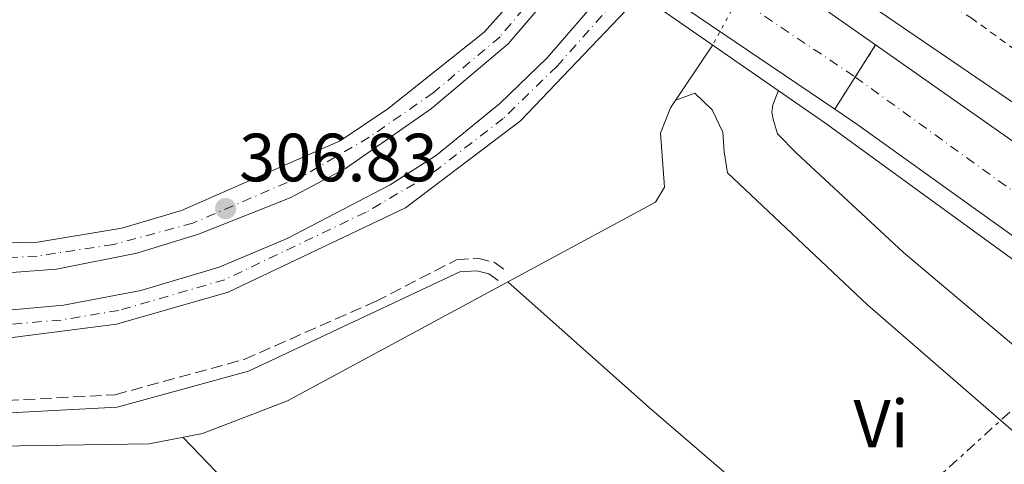
# Model space of a CAD drawing. Units: metres. Extents: x 612077 to 615577, y 4652986 to 4655354.
# Drawn here: x 613138 to 613282, y 4653967 to 4654033 of the extents above; entities that cross this region are included whole.
import ezdxf
from ezdxf.enums import TextEntityAlignment as Align

# ---------------------------------------------------------------- set-up
doc = ezdxf.new("R2010")
doc.units = ezdxf.units.M
doc.header["$MEASUREMENT"] = 0
for name, pattern in [('DGN Style 2', [1.7399219301090239, 1.043953158065414, -0.6959687720436097]), ('DGN Style 3', [2.435890702152634, 1.739921930109024, -0.6959687720436097]), ('DGN Style 4', [2.7856150101045474, 1.391937544087219, -0.6959687720436097, 0.001739921930109024, -0.6959687720436097]), ('DGN Style 5', [1.217945351076317, 0.5219765790327072, -0.6959687720436097]), ('DGN Style 7', [3.4798438602180486, 1.565929737098122, -0.6959687720436097, 0.5219765790327072, -0.6959687720436097])]:
    doc.linetypes.add(name, pattern=pattern)
for name, color, linetype, lineweight in [('Acequia sin especificar', 4, 'Continuous', 0), ('Acequia sin especificar no vista', 4, 'DGN Style 5', 0), ('Autopista', 135, 'Continuous', 0), ('autovía', 7, 'DGN Style 4', 0), ('autovía sobre puente', 135, 'Continuous', 0), ('Camino', 7, 'DGN Style 3', 0), ('Carretera', 9, 'Continuous', 0), ('Cierre de vial', 7, 'DGN Style 5', 0), ('Cota de punto acotado terreno', 7, 'Continuous', 0), ('Curva de nivel intermedia', 30, 'Continuous', 0), ('Eje de carretera', 7, 'DGN Style 4', 0), ('Embalse', 142, 'Continuous', 13), ('Etiqueta de uso rústico', 92, 'Continuous', 0), ('Línea blanca (vial)', 7, 'Continuous', 13), ('Línea de asfalto', 7, 'Continuous', 13), ('Línea de cambio de uso (parcela vista)', 92, 'Continuous', 0), ('Línea de cuneta (fondo)', 4, 'DGN Style 2', 0), ('Línea eléctrica', 6, 'DGN Style 7', 0), ('Margen derecho', 7, 'Continuous', 0), ('Puente', 1, 'Continuous', 0), ('Punto acotado terreno (símbolo)', 7, 'Continuous', 0)]:
    doc.layers.add(name, color=color, linetype=linetype, lineweight=lineweight)
doc.styles.add('Style-Arial', font='arial.ttf')

# ---------------------------------------------------------------- blocks, each defined once
blk = doc.blocks.new('5PATER')
at = {"layer": 'Embalse', "linetype": 'Continuous', "lineweight": 0}
h = blk.add_hatch(color=51, dxfattribs=at)
edge = h.paths.add_edge_path()
edge.add_ellipse((0, 0), major_axis=(-0.1095731443231308, -0.1110710700762829), ratio=0.9994222409660317, start_angle=0, end_angle=360)

msp = doc.modelspace()

# ---------------------------------------------------------------- linework, layer by layer
at = {"layer": 'Acequia sin especificar', "color": 4, "linetype": 'Continuous', "lineweight": 0}
msp.add_polyline3d([(613090.1100000005, 4653967.17, 306.1900000000023), (613091.5300000003, 4653970.92, 306.0099999999948), (613092.4800000006, 4653971.960000001, 305.9799999999959), (613096.4199999999, 4653972.67, 305.9799999999959), (613108.2199999997, 4653970.430000001, 305.9799999999959), (613121.7999999998, 4653969.91, 305.6999999999971), (613156.8200000003, 4653970.449999999, 305.5599999999977), (613164.6699999999, 4653971.970000001, 305.5599999999977), (613177.1299999999, 4653976.76, 305.4700000000012), (613231.2100000001, 4654005.99, 304.7299999999959), (613232.5199999996, 4654008.189999999, 304.7299999999959), (613231.9299999997, 4654016.119999999, 304.7299999999959), (613233.3799999999, 4654019.810000001, 304.9100000000035), (613239.6100000005, 4654029.08, 304.7100000000065)], dxfattribs=at)
at = {"layer": 'Acequia sin especificar no vista', "color": 4, "linetype": 'DGN Style 5', "lineweight": 0, "extrusion": (-0.002671378355406112, -0.004909188755042301, 0.999984381679759), "elevation": -24180.99700506591, "flags": 128}
msp.add_lwpolyline([(613259.6164210723, 4654005.742340866), (613238.2358295084, 4653966.451867411)], dxfattribs=at)
at = {"layer": 'Autopista', "color": 135, "linetype": 'Continuous', "lineweight": 0}
msp.add_polyline3d([(613332.7699999991, 4653978.420000004, 313.2299999999959), (613324.2699999987, 4653971.910000001, 312.9199999999983), (613260.7499999994, 4654017.449999998, 312.4499999999971), (613257.5199999994, 4654019.640000002, 312.4600000000065), (613263.530000002, 4654029.080000003, 313.1000000000058), (613292.6099999995, 4654008.66, 313.1999999999971), (613328.2000000003, 4653982.100000001, 313.2299999999959)], close=True, dxfattribs=at)
at = {"layer": 'autovía', "color": 7, "linetype": 'DGN Style 4', "lineweight": 0, "extrusion": (-0.002896076325607345, 0.002095704592065938, 0.9999936103616759), "elevation": 8290.18892192525, "flags": 128}
msp.add_lwpolyline([(613258.8640328854, 4654017.206394209), (613326.8512598054, 4653968.008715267)], dxfattribs=at)
at = {"layer": 'autovía sobre puente', "color": 7, "linetype": 'DGN Style 4', "lineweight": 0, "extrusion": (-0.0007295576657050752, 0.0004905247173606801, 0.9999996135654825), "elevation": 2148.284945882987, "flags": 128}
msp.add_lwpolyline([(613232.9334397817, 4654042.464610226), (613260.5914844541, 4654023.868480077)], dxfattribs=at)
at = {"layer": 'autovía sobre puente', "color": 7, "linetype": 'DGN Style 4', "lineweight": 0, "elevation": 312.7799999999989, "flags": 128}
msp.add_lwpolyline([(613260.5264987441, 4654024.362354101), (613260.5299999998, 4654024.36)], dxfattribs=at)
at = {"layer": 'autovía sobre puente', "color": 135, "linetype": 'Continuous', "lineweight": 0}
msp.add_polyline3d([(613263.530000002, 4654029.080000003, 313.1000000000058), (613257.5199999994, 4654019.640000002, 312.4600000000065), (613230.0658707586, 4654038.250512886, 312.4890000000014), (613226.4377318161, 4654040.709943522, 312.4928000000073), (613221.6889734692, 4654043.929015873, 312.4977999999974), (613218.8095911542, 4654045.880881882, 312.5007999999943), (613191.2100000005, 4654064.590000001, 312.5299999999988), (613197.5200000005, 4654073.12, 312.8800000000047), (613224.3959928504, 4654055.710604207, 312.9689000000071), (613227.6106044087, 4654053.628283184, 312.9795000000013), (613232.1271420231, 4654050.70261672, 312.9943999999959), (613235.9892122224, 4654048.200893005, 313.0071999999927), (613239.8500000027, 4654045.699999999, 313.0200000000041)], close=True, dxfattribs=at)
at = {"layer": 'Camino', "color": 7, "linetype": 'DGN Style 3', "lineweight": 0}
msp.add_polyline3d([(613067.229999999, 4653959.600000002, 306.8899999999995), (613078.8299999974, 4653970.510000003, 306.6300000000046), (613091.1700000024, 4653977.460000002, 306.3699999999956), (613095.8199999993, 4653978.330000004, 306.1100000000007), (613126.1999999998, 4653976.300000002, 306.0700000000069), (613151.8199999996, 4653977.670000002, 305.8500000000059), (613170.7899999995, 4653982.859999999, 305.5899999999966), (613190.0900000002, 4653991.38, 305.3200000000071), (613201.969999998, 4653997.510000002, 305.0599999999978), (613205.1000000017, 4653997.739999999, 305.3200000000071), (613207.5100000012, 4653997.13, 305.3200000000071), (613209.170000002, 4653995.940000002, 305.3200000000071)], dxfattribs=at)
at = {"layer": 'Carretera', "color": 9, "linetype": 'Continuous', "lineweight": 0}
for points in [[(613115.61, 4653999.600000001, 307.3899999999995), (613140.4299999995, 4654000.100000001, 307.3699999999953), (613152.8099999981, 4654002.140000001, 306.9799999999959), (613161.5799999988, 4654004.730000001, 306.6900000000023), (613184.8900000016, 4654015.000000001, 306.3800000000047), (613191.899999999, 4654019.670000004, 306.3000000000029), (613206.010000002, 4654030.96, 306.25), (613217.8599999984, 4654044.21, 305.4900000000052), (613220.6700000025, 4654042.260000002, 305.4900000000052), (613209.539999999, 4654029.239999999, 305.929999999993), (613198.2800000004, 4654019.720000001, 306.1300000000047), (613185.6600000006, 4654010.920000002, 306.1999999999971), (613177.52, 4654006.620000001, 306.4799999999959), (613164.089999999, 4654001.289999999, 307.1100000000006), (613154.9899999994, 4653998.460000001, 307.3699999999953), (613143.2199999989, 4653996.109999999, 307.3699999999953), (613121.4799999996, 4653994.5, 307.3699999999953)], [(613130.6999999997, 4653989.62, 308.2100000000065), (613144.2600000006, 4653990.820000002, 308.0399999999936), (613155.6000000018, 4653993, 307.6999999999971), (613167.0799999973, 4653996.440000002, 307.429999999993), (613177.1000000021, 4654000.649999999, 307.2700000000041), (613192.1999999986, 4654008.519999999, 306.9700000000012), (613199.0500000016, 4654012.859999999, 306.7400000000052), (613208.3099999997, 4654020.48, 306.3699999999953), (613215.3000000013, 4654027.16, 306.1499999999942), (613225.4299999989, 4654038.940000002, 306.1100000000006), (613229.0000000007, 4654036.460000001, 306.1100000000006), (613211.3599999985, 4654017.920000004, 306.5099999999948), (613194.4699999995, 4654005.159999999, 307.0800000000018), (613168.4299999997, 4653992.739999998, 306.9499999999971), (613152.0000000009, 4653988.050000002, 307.3000000000029), (613130.9899999981, 4653985.34, 308)]]:
    msp.add_polyline3d(points, dxfattribs=at)
at = {"layer": 'Cierre de vial', "color": 7, "linetype": 'DGN Style 5', "lineweight": 0, "extrusion": (-0.03065981223724188, -0.04815784152163569, 0.9983690691390406), "elevation": -242617.9501979249, "flags": 128}
msp.add_lwpolyline([(-1982122.281225876, 4248336.042392144), (-1982122.281225876, 4248341.644130686)], dxfattribs=at)
at = {"layer": 'Cierre de vial', "color": 7, "linetype": 'DGN Style 5', "lineweight": 0, "extrusion": (-0.03066752960175797, -0.04816996327133881, 0.9983682473248853), "elevation": -242679.098128431, "flags": 128}
msp.add_lwpolyline([(-1982122.282593092, 4248326.941885838), (-1982122.282593092, 4248332.549219517)], dxfattribs=at)
at = {"layer": 'Curva de nivel intermedia', "color": 30, "linetype": 'Continuous', "lineweight": 0, "elevation": 310, "flags": 128}
msp.add_lwpolyline([(613322.5899999995, 4653969.279999998), (613318.7800000008, 4653967.029999998), (613310.6800000005, 4653964.34), (613308.0099999994, 4653965.079999999), (613304.6900000002, 4653967.31), (613267.6199999996, 4653998.59), (613251.9100000008, 4654013.150000001), (613249.1300000004, 4654016.03), (613248.4700000009, 4654018.150000001), (613248.300000001, 4654019.220000001), (613248.4500000008, 4654020.289999999), (613249.2500000009, 4654022.369999999)], dxfattribs=at)
at = {"layer": 'Eje de carretera', "color": 7, "linetype": 'DGN Style 4', "lineweight": 0}
for points in [[(613219.2702389151, 4654043.230344288, 305.4900000000052), (613208.3599999984, 4654030.280000002, 306.0399999999937), (613198.5599999971, 4654022.050000002, 306.1900000000023), (613189.1499999971, 4654015.510000002, 306.2500000000001), (613179.7500000002, 4654010.030000003, 306.4700000000011), (613163.2399999967, 4654002.88, 306.9199999999983), (613151.6099999994, 4653999.750000001, 307.1799999999931), (613140.3799999976, 4653998.050000003, 307.3699999999955), (613125.3500000006, 4653997.260000004, 307.3800000000047)], [(613227.2199999989, 4654037.7, 306.1199999999953), (613227.2180850615, 4654037.697856877, 306.1199999999953), (613216.729999999, 4654025.960000001, 306.2599999999948), (613208.839999999, 4654018.260000003, 306.4900000000052), (613198.2899999989, 4654010.149999999, 306.8600000000008), (613188.6799999998, 4654004.500000001, 307.1100000000006), (613167.9400000018, 4653994.580000003, 307.1799999999931), (613152.3599999981, 4653990.06, 307.5200000000041), (613143.899999998, 4653988.649999999, 307.7799999999988), (613130.1000000002, 4653987.489999999, 308.1300000000047), (613118.4300000003, 4653987.75, 308.3099999999976), (613104.9600000011, 4653988.899999999, 308.1999999999971), (613089.9099999995, 4653991.710000001, 308.3699999999954), (613079.6499999977, 4653995.560000001, 308.4400000000024), (613066.6999999993, 4654001.330000004, 308.520000000004), (613051.699999999, 4654010.570000002, 308.7700000000042), (613043.2800000013, 4654016.180000001, 309.0399999999936), (613033.2699999999, 4654025.410000001, 309.229999999996), (613021.0900000005, 4654038.88, 309.5399999999937)]]:
    msp.add_polyline3d(points, dxfattribs=at)
at = {"layer": 'Línea blanca (vial)', "color": 7, "linetype": 'Continuous', "lineweight": 13, "extrusion": (0.07193965008645693, 0.09245774716806562, 0.993114420262864), "elevation": 474733.6882461896, "flags": 128}
msp.add_lwpolyline([(2373987.066262202, -4021831.971564502), (2373935.641258244, -4021834.190971629), (2373888.876379521, -4021833.422715316)], dxfattribs=at)
at = {"layer": 'Línea blanca (vial)', "color": 7, "linetype": 'Continuous', "lineweight": 13, "extrusion": (-0.002224912336700268, 0.001643427787735571, 0.9999961744477829), "elevation": 6597.201923675669, "flags": 128}
msp.add_lwpolyline([(613235.1677898879, 4654043.643820561), (613239.0285963686, 4654041.142924177), (613262.7087157501, 4654024.522901737)], dxfattribs=at)
at = {"layer": 'Línea blanca (vial)', "color": 7, "linetype": 'Continuous', "lineweight": 13, "extrusion": (0.0007237375031386157, -0.000490604746866431, 0.9999996177554314), "elevation": -1526.986780523952, "flags": 128}
msp.add_lwpolyline([(613257.133249982, 4654019.450948066), (613229.6791069431, 4654038.061463189)], dxfattribs=at)
at = {"layer": 'Línea blanca (vial)', "color": 7, "linetype": 'Continuous', "lineweight": 13, "extrusion": (-0.04056578880817743, -0.05288322705438279, 0.9977764183797314), "elevation": -270685.1939066384, "flags": 128}
msp.add_lwpolyline([(-2346032.545812891, 4056961.887149082), (-2345997.043958393, 4056963.38752478), (-2345952.639718448, 4056963.975733704), (-2345946.773872872, 4056963.837637489)], dxfattribs=at)
at = {"layer": 'Línea blanca (vial)', "color": 7, "linetype": 'Continuous', "lineweight": 13, "extrusion": (0.1766903551838543, 0.2562587334386475, 0.9503220401113635), "elevation": 1301286.804997613, "flags": 128}
msp.add_lwpolyline([(2136876.849865718, -3971905.245194816), (2136954.994750055, -3971906.755145689), (2136958.897065763, -3971906.723019075)], dxfattribs=at)
at = {"layer": 'Línea blanca (vial)', "color": 7, "linetype": 'Continuous', "lineweight": 13}
for points in [[(613229.0000000002, 4654036.460000002, 306.1100000000007), (613211.359999998, 4654017.920000004, 306.5099999999949), (613194.4699999989, 4654005.16, 307.0800000000018), (613168.4299999991, 4653992.739999999, 306.9499999999972), (613152.0000000005, 4653988.050000002, 307.300000000003), (613130.9899999975, 4653985.340000001, 308.0000000000001), (613117.3299999986, 4653985.680000001, 308.4100000000035), (613104.9099999998, 4653986.989999998, 308.1900000000026), (613091.2500000005, 4653989.550000002, 308.3300000000019), (613082.4999999999, 4653992.13, 308.4799999999959), (613058.9200000009, 4654003.280000003, 308.6300000000048), (613045.4600000007, 4654012.140000001, 309.050000000003), (613029.6000000021, 4654026.16, 309.3500000000059), (613017.370000001, 4654039.920000002, 309.5800000000018), (613009.8799999988, 4654051.300000001, 309.6699999999983), (613004.5700000002, 4654062.050000003, 309.6699999999983), (613000.1400000001, 4654073.86, 309.6699999999983), (612986.0499999995, 4654122.330000003, 310.5099999999948), (612976.76, 4654146.45, 310.729999999996), (612967.9099999988, 4654165.91, 310.6300000000047)], [(612974.4099999988, 4654163.65, 310.7200000000012), (612981.8599999985, 4654147.600000001, 310.9199999999982), (612989.8400000003, 4654125.29, 310.7500000000001), (613004.399999998, 4654074.460000002, 310.4900000000053), (613011.6900000015, 4654057.530000003, 310.2299999999959), (613019.0399999986, 4654045.649999999, 309.8800000000047), (613029.0499999999, 4654033.180000001, 309.2899999999935), (613037.9699999985, 4654023.31, 309.1100000000006), (613047.1799999995, 4654015.730000001, 308.8399999999966), (613070.3500000016, 4654002.030000002, 308.4199999999984), (613081.370000001, 4653997.320000002, 308.429999999993), (613093.8099999976, 4653993.330000003, 308.320000000007), (613104.1099999995, 4653991.109999999, 308.2100000000065), (613116.0599999988, 4653989.809999999, 308.2100000000065), (613130.6999999993, 4653989.620000001, 308.2100000000065), (613144.26, 4653990.820000002, 308.0399999999937), (613155.6000000014, 4653993.000000001, 307.6999999999973), (613167.0799999969, 4653996.440000003, 307.429999999993), (613177.1000000016, 4654000.649999999, 307.2700000000041), (613192.199999998, 4654008.52, 306.9700000000012), (613199.0500000011, 4654012.86, 306.7400000000054), (613208.3099999991, 4654020.480000001, 306.3699999999956), (613215.3000000009, 4654027.160000001, 306.1499999999942), (613225.4299999984, 4654038.940000002, 306.1100000000007)], [(613115.6099999995, 4653999.600000001, 307.3899999999995), (613140.4299999991, 4654000.100000001, 307.3699999999955), (613152.8099999975, 4654002.140000001, 306.9799999999959), (613161.5799999982, 4654004.730000001, 306.6900000000024), (613184.8900000012, 4654015.000000002, 306.3800000000047), (613191.8999999985, 4654019.670000004, 306.300000000003), (613206.0100000014, 4654030.960000001, 306.2500000000001), (613217.8599999979, 4654044.210000001, 305.4900000000052)], [(613220.670000002, 4654042.260000002, 305.4900000000052), (613209.5399999986, 4654029.24, 305.929999999993), (613198.2799999999, 4654019.720000001, 306.1300000000047), (613185.6600000003, 4654010.920000004, 306.1999999999971), (613177.5199999996, 4654006.620000003, 306.479999999996), (613164.0899999985, 4654001.289999999, 307.1100000000006), (613154.989999999, 4653998.460000001, 307.3699999999955), (613143.2199999985, 4653996.11, 307.3699999999955), (613121.479999999, 4653994.500000001, 307.3699999999955)]]:
    msp.add_polyline3d(points, dxfattribs=at)
at = {"layer": 'Línea de asfalto', "color": 7, "linetype": 'Continuous', "lineweight": 13, "extrusion": (-0.0002655347306214104, -0.0005867653497935875, 0.9999997925988442), "elevation": -2580.428233211411, "flags": 128}
msp.add_lwpolyline([(613353.5915500736, 4653966.957062321), (613302.4415545299, 4654007.147069238), (613242.1815540008, 4654048.297065677), (613238.0955149689, 4654050.922851395)], dxfattribs=at)
at = {"layer": 'Línea de asfalto', "color": 7, "linetype": 'Continuous', "lineweight": 13, "extrusion": (-0.008392209718585642, 0.00610377489609487, 0.9999461559244365), "elevation": 23573.08380839645, "flags": 128}
msp.add_lwpolyline([(613237.236701538, 4653960.340141724), (613302.7014458512, 4653912.729254819)], dxfattribs=at)
at = {"layer": 'Línea de cambio de uso (parcela vista)', "color": 92, "linetype": 'Continuous', "lineweight": 0}
for points in [[(613234.1699999999, 4654020.980000001, 304.8800000000047), (613236.9800000006, 4654021.980000001, 304.8800000000047), (613239.5199999996, 4654019.539999999, 304.8800000000047), (613241.0800000001, 4654016.25, 304.8800000000047), (613241.29, 4654013.380000001, 304.8800000000047), (613241.79, 4654010.26, 304.8800000000047), (613262.3899999997, 4653990.810000001, 305.1399999999995), (613305.9299999997, 4653953.08, 305.1399999999995)], [(613281.1100000005, 4653935.189999999, 305.4400000000023), (613262.8600000005, 4653947.74, 305.4400000000023), (613230.3399999999, 4653975.76, 305.4400000000023), (613209.5, 4653994.26, 305.0299999999988)], [(613161.7999999998, 4653971.41, 305.5599999999977), (613175.1699999999, 4653957.449999999, 305.820000000007), (613216.4699999997, 4653920.640000001, 305.820000000007), (613235.75, 4653902.51, 305.9900000000052)]]:
    msp.add_polyline3d(points, dxfattribs=at)
at = {"layer": 'Línea de cuneta (fondo)', "color": 4, "linetype": 'DGN Style 2', "lineweight": 0}
msp.add_polyline3d([(613260.75, 4654043.880000001, 311.0399999999936), (613277.5599999996, 4654033.060000001, 312.0800000000018), (613301.4199999999, 4654015.680000001, 312.6000000000058), (613335.6399999997, 4653989.369999999, 312.6000000000058), (613343.1900000004, 4653983.100000001, 311.820000000007)], dxfattribs=at)
at = {"layer": 'Línea eléctrica', "color": 6, "linetype": 'DGN Style 7', "lineweight": 0}
msp.add_polyline3d([(614000.2600000012, 4655290.750000001, 307.2400000000052), (613991.1010469559, 4655195.577844764, 305.6450000000041), (613985.1000000022, 4655133.220000001, 304.6000000000058), (613801.2499999995, 4655028.960000002, 314.9900000000052), (613620.2300000011, 4654926.3, 324.8000000000029), (613456.6299999993, 4654740.519999999, 316.0200000000041), (613329.6099999985, 4654593.260000003, 301.9799999999959), (613345.6398363279, 4654351.310788675, 303.7621000000072), (613347.329999999, 4654325.800000001, 303.9499999999971), (613365.5900000005, 4654050.080000003, 304.3000000000029), (613256.9699999995, 4653951.219999998, 305.4499999999971), (613033.7500000009, 4653904.449999999, 307.4799999999959), (612943.4524742833, 4653884.086179068, 308.3659000000043), (612823.7899999992, 4653857.100000001, 309.5399999999936), (612639.3000000019, 4653592.949999999, 311.2400000000052), (612534.7300000011, 4653440.930000001, 312.7899999999936), (612453.420000002, 4653322.75, 314.070000000007), (612437.1748674074, 4653299.137155893, 314.364499999996), (612334.839999999, 4653150.390000001, 316.2200000000012), (612221.8399999995, 4652987.390000001, 317.9799999999959)], dxfattribs=at)
at = {"layer": 'Margen derecho', "color": 7, "linetype": 'Continuous', "lineweight": 0}
msp.add_polyline3d([(613068.2899999986, 4653958.080000003, 306.8899999999995), (613079.9200000004, 4653969.02, 306.6300000000046), (613091.8000000004, 4653975.719999999, 306.3699999999956), (613095.9299999988, 4653976.489999999, 306.1100000000007), (613126.1900000009, 4653974.460000002, 306.0700000000069), (613152.1200000012, 4653975.850000002, 305.8500000000059), (613171.3999999975, 4653981.13, 305.5899999999966), (613202.48, 4653995.710000002, 305.0599999999978), (613204.9400000008, 4653995.890000001, 305.3200000000071), (613206.7199999979, 4653995.440000001, 305.3200000000071), (613208.109999998, 4653994.449999999, 305.3200000000071)], dxfattribs=at)
at = {"layer": 'Puente', "color": 1, "linetype": 'Continuous', "lineweight": 0, "elevation": 312.6000000000058, "flags": 128}
msp.add_lwpolyline([(613229, 4654036.460000001), (613256.2100000001, 4654017.529999999)], dxfattribs=at)

# ---------------------------------------------------------------- block references
at = {"layer": 'Punto acotado terreno (símbolo)', "color": 7, "linetype": 'Continuous', "lineweight": 0, "xscale": 10, "yscale": 10, "zscale": 10}
msp.add_blockref('5PATER', (613168.0599999981, 4654005.030000003, 306.8300000000022), dxfattribs=at)

# ---------------------------------------------------------------- texts
at = {"layer": 'Cota de punto acotado terreno', "color": 7, "linetype": 'Continuous', "lineweight": 0, "style": 'Style-Arial'}
msp.add_text('306.83', height=7.000000000000002, dxfattribs=at).set_placement((613170.0399999989, 4654009.030000002, 306.8300000000018))
at = {"layer": 'Etiqueta de uso rústico', "color": 92, "linetype": 'Continuous', "lineweight": 0, "style": 'Style-Arial'}
msp.add_text('Vi', height=7.000000000000002, dxfattribs=at).set_placement((613264.3289322187, 4653973.420010001, 305.2700000000041), align=Align.MIDDLE_CENTER)

doc.saveas('drawing.dxf')
